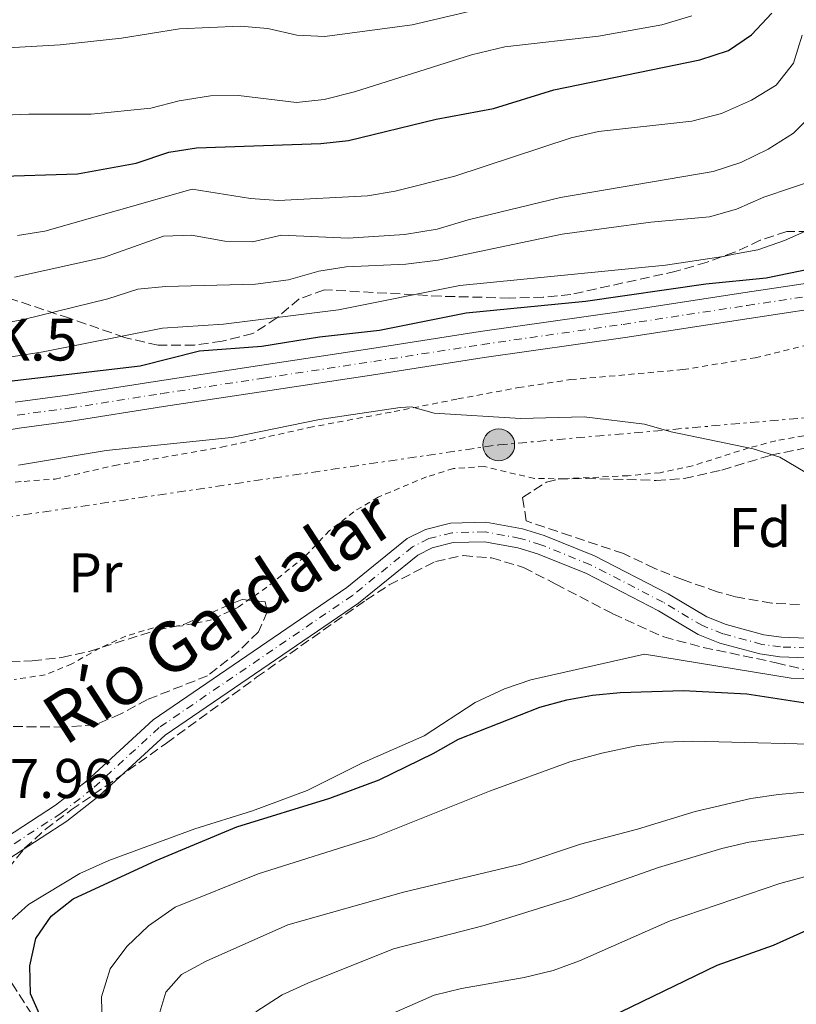
# Model space of a CAD drawing. Units: metres. Extents: x 668680 to 672146, y 4737436 to 4739833.
# Drawn here: x 671239 to 671378, y 4738718 to 4738895 of the extents above; entities that cross this region are included whole.
import ezdxf
from ezdxf.enums import TextEntityAlignment as Align

# ---------------------------------------------------------------- set-up
doc = ezdxf.new("R2010")
doc.units = ezdxf.units.M
doc.header["$MEASUREMENT"] = 0
for name, pattern in [('DGN Style 2', [1.739922, 1.043953, -0.695969]), ('DGN Style 3', [2.435891, 1.739922, -0.695969]), ('DGN Style 4', [2.785615, 1.391938, -0.695969, 0.00174, -0.695969]), ('DGN Style 7', [3.479844, 1.56593, -0.695969, 0.521977, -0.695969])]:
    doc.linetypes.add(name, pattern=pattern)
for name, color, linetype, lineweight in [('Carretera', 9, 'Continuous', 0), ('Cauce permanente', 151, 'Continuous', 13), ('Cauce permanente (área)', 142, 'Continuous', 13), ('Cota de punto acotado terreno', 7, 'Continuous', 0), ('Curva de nivel directora', 30, 'Continuous', 30), ('Curva de nivel intermedia', 30, 'Continuous', 0), ('Eje cauce permanente (área)', 70, 'DGN Style 4', 0), ('Eje de carretera', 7, 'DGN Style 4', 0), ('Etiqueta de uso rústico', 92, 'Continuous', 0), ('Etiqueta de zona arbolada', 92, 'Continuous', 0), ('Línea blanca (vial)', 7, 'Continuous', 13), ('Línea eléctrica', 6, 'DGN Style 7', 0), ('Poste tendido eléctrico', 7, 'Continuous', 0), ('Texto de Cauce (área) pequeño', 142, 'Continuous', 0), ('Texto de Punto Kilométrico carretera', 7, 'Continuous', 0), ('Transformador', 7, 'Continuous', 0), ('Valla', 7, 'DGN Style 2', 0), ('Zona arbolada', 92, 'DGN Style 3', 0)]:
    doc.layers.add(name, color=color, linetype=linetype, lineweight=lineweight)
doc.styles.add('Style-Arial', font='arial.ttf')

# ---------------------------------------------------------------- blocks, each defined once
blk = doc.blocks.new('5PELE')
at = {"layer": 'Transformador', "linetype": 'Continuous', "lineweight": 0}
h = blk.add_hatch(color=9, dxfattribs=at)
edge = h.paths.add_edge_path()
edge.add_arc((0, 0), 0.285, 0, 360)
at = {"layer": 'Transformador', "color": 252, "linetype": 'Continuous', "lineweight": 0}
blk.add_circle((0, 0), 0.285, dxfattribs=at)

msp = doc.modelspace()

# ---------------------------------------------------------------- linework, layer by layer
at = {"layer": 'Carretera', "color": 9, "linetype": 'Continuous', "lineweight": 0}
for points in [[(671238.14, 4738826.23, 770.61), (671247.49, 4738827.45, 770.61), (671263.98, 4738830.06, 771.37), (671282.3, 4738832.84, 771.75), (671302.03, 4738835.83, 772.33), (671321.44, 4738838.86, 772.9), (671346.73, 4738842.47, 773.66), (671368.9, 4738845.85, 773.86), (671386.08, 4738848.43, 774.43)], [(671386.85, 4738843.8, 774.43), (671369.6, 4738841.21, 773.86), (671347.42, 4738837.82, 773.66), (671322.13, 4738834.21, 772.9), (671302.74, 4738831.19, 772.33), (671283, 4738828.2, 771.75), (671264.7, 4738825.41, 771.37), (671248.16, 4738822.8, 770.61), (671238.83, 4738821.58, 770.61)]]:
    msp.add_polyline3d(points, dxfattribs=at)
at = {"layer": 'Cauce permanente', "color": 151, "linetype": 'Continuous', "lineweight": 13}
for points in [[(671232.02, 4738745.37, 765.22), (671245.37, 4738754.01, 765.6), (671250.9, 4738758.35, 765.79), (671262.83, 4738769.29, 765.79), (671297.52, 4738793.01, 766.75), (671308.34, 4738801.77, 766.75), (671311.63, 4738803.42, 766.94), (671316.1, 4738804.56, 767.13), (671322.45, 4738804.73, 767.32), (671329.03, 4738803.52, 767.7), (671332.9, 4738802.33, 767.9), (671341.93, 4738798.7, 768.09), (671355.08, 4738791.89, 768.47), (671362.03, 4738787.76, 768.47), (671365.48, 4738786.39, 768.47), (671372.25, 4738784.55, 769.04), (671375.4, 4738784.11, 769.23), (671379.95, 4738783.94, 769.43)], [(671379.95, 4738780.44, 769.43), (671375.09, 4738780.62, 769.23), (671371.55, 4738781.12, 769.04), (671364.37, 4738783.06, 768.47), (671360.48, 4738784.61, 768.47), (671353.38, 4738788.83, 768.47), (671340.47, 4738795.51, 768.09), (671331.73, 4738799.03, 767.9), (671328.2, 4738800.12, 767.7), (671322.18, 4738801.22, 767.32), (671316.58, 4738801.07, 767.13), (671312.86, 4738800.13, 766.94), (671310.25, 4738798.81, 766.75), (671299.61, 4738790.2, 766.75), (671265.01, 4738766.55, 765.79), (671253.17, 4738755.68, 765.79), (671247.41, 4738751.15, 765.6), (671233.53, 4738742.18, 765.22)]]:
    msp.add_polyline3d(points, dxfattribs=at)
at = {"layer": 'Cauce permanente (área)', "color": 142, "linetype": 'Continuous', "lineweight": 13}
for points in [[(671379.95, 4738783.94, 769.43), (671375.4, 4738784.11, 769.23), (671372.25, 4738784.55, 769.04), (671365.48, 4738786.39, 768.47), (671362.03, 4738787.76, 768.47), (671355.08, 4738791.89, 768.47), (671341.93, 4738798.7, 768.09), (671332.9, 4738802.33, 767.9), (671329.03, 4738803.52, 767.7), (671322.45, 4738804.73, 767.32), (671316.1, 4738804.56, 767.13), (671311.63, 4738803.42, 766.94), (671308.34, 4738801.77, 766.75), (671297.52, 4738793.01, 766.75), (671262.83, 4738769.29, 765.79), (671250.9, 4738758.35, 765.79), (671245.37, 4738754.01, 765.6), (671232.02, 4738745.37, 765.22), (671227.03, 4738743.77, 765.14)], [(671371.55, 4738781.12, 769.04), (671364.37, 4738783.06, 768.47), (671360.48, 4738784.61, 768.47), (671353.38, 4738788.83, 768.47), (671340.47, 4738795.51, 768.09), (671331.73, 4738799.03, 767.9), (671328.2, 4738800.12, 767.7), (671322.18, 4738801.22, 767.32), (671316.58, 4738801.07, 767.13), (671312.86, 4738800.13, 766.94), (671310.25, 4738798.81, 766.75), (671299.61, 4738790.2, 766.75), (671265.01, 4738766.55, 765.79), (671253.17, 4738755.68, 765.79), (671247.41, 4738751.15, 765.6), (671233.53, 4738742.18, 765.22), (671227.62, 4738740.28, 765.13)], [(671379.95, 4738780.44, 769.43), (671375.09, 4738780.62, 769.23), (671371.55, 4738781.12, 769.04)]]:
    msp.add_polyline3d(points, dxfattribs=at)
at = {"layer": 'Curva de nivel directora', "color": 30, "linetype": 'Continuous', "lineweight": 30, "flags": 128}
for points, elevation in [([(671203.55, 4738865.7), (671249.33, 4738867.11), (671259.84, 4738869.03), (671265.67, 4738871.01), (671270.61, 4738871.75), (671292.89, 4738872.53), (671297.86, 4738873.07), (671313.57, 4738876.9), (671323.82, 4738878.78), (671334.63, 4738882.17), (671360.78, 4738887.54), (671365.89, 4738889.22), (671370.03, 4738892.03), (671373.65, 4738895.87)], 800), ([(671228.34, 4738828.96), (671260.54, 4738832.69), (671271.17, 4738835.4), (671282.33, 4738836.24), (671292.66, 4738837.93), (671303.42, 4738839.08), (671318.94, 4738842.22), (671340.31, 4738844.28), (671361.85, 4738847.41), (671372.65, 4738848.45), (671387.17, 4738851.47)], 775), ([(671243.23, 4738714.97), (671240.87, 4738720.25), (671240.74, 4738725.25), (671241.83, 4738730.17), (671244.57, 4738734.16), (671248.54, 4738737.24), (671263.39, 4738744.09), (671277.86, 4738750.16), (671294.49, 4738755.31), (671303.35, 4738758.55), (671313.03, 4738763.27), (671317.58, 4738765.86), (671332.12, 4738771.61), (671336.94, 4738772.91), (671341.54, 4738773.75), (671346.52, 4738774.18), (671357.88, 4738774.56), (671369.18, 4738773.96), (671385.52, 4738771.48)], 775), ([(671324.42, 4738668.08), (671312.05, 4738678.5), (671308.4, 4738682.69), (671305.52, 4738686.77), (671303.71, 4738691.65), (671303.9, 4738696.03), (671305.84, 4738699.52), (671309.27, 4738702.18), (671313.56, 4738704.76), (671318.83, 4738706.3), (671329.49, 4738708.71), (671363.91, 4738725.36), (671373.97, 4738728.94), (671383.54, 4738733.27)], 800)]:
    msp.add_lwpolyline(points, dxfattribs=dict(at, elevation=elevation))
at = {"layer": 'Curva de nivel intermedia', "color": 30, "linetype": 'Continuous', "lineweight": 0, "flags": 128}
for points, elevation in [([(671153.86, 4738913.49), (671155.82, 4738892.37), (671157.92, 4738889.82), (671166.06, 4738884.96), (671170.43, 4738881.93), (671174.92, 4738879.69), (671180.55, 4738878.93), (671185.7, 4738878.65), (671201.74, 4738878.67), (671224.35, 4738877.12), (671240.57, 4738877.77), (671251.73, 4738877.81), (671262.45, 4738878.87), (671267.52, 4738880.2), (671273.14, 4738881.06), (671278.14, 4738881.11), (671288.51, 4738879.91), (671293.48, 4738880.4), (671298.91, 4738881.77), (671319.89, 4738888.43), (671325.86, 4738889.84), (671342.62, 4738891.78), (671354, 4738893.82), (671359.32, 4738895.43)], 805), ([(671176.18, 4738895.48), (671181.1, 4738894.56), (671185.89, 4738893.14), (671191.07, 4738891.02), (671195.86, 4738889.62), (671201.55, 4738888.87), (671208.17, 4738888.61), (671224.29, 4738888.97), (671246.19, 4738890.2), (671257.17, 4738891.4), (671267.59, 4738893.05), (671278.43, 4738893.53), (671283.42, 4738893.16), (671288.61, 4738891.96), (671293.6, 4738891.7), (671309.23, 4738893.79), (671319.69, 4738896.26)], 810), ([(671238.53, 4738856.08), (671243.47, 4738856.82), (671269.83, 4738864.35), (671280.32, 4738862.67), (671285.3, 4738862.31), (671301.28, 4738863.14), (671306.21, 4738864), (671316.91, 4738866.69), (671337.74, 4738873.57), (671342.63, 4738874.69), (671359.33, 4738876.55), (671364.65, 4738877.93), (671370.01, 4738880.31), (671374.44, 4738882.97), (671377.55, 4738886.9), (671379.1, 4738891.94)], 795), ([(671381.45, 4738878.31), (671377.55, 4738874.42), (671373, 4738871.51), (671368.13, 4738869.13), (671363.14, 4738867.55), (671335.84, 4738862.86), (671319.26, 4738858.87), (671313.74, 4738857.2), (671307.88, 4738856.27), (671297.81, 4738855.58), (671285.86, 4738856.11), (671280.68, 4738854.93), (671275.68, 4738855.06), (671269.74, 4738856.1), (671264.73, 4738855.95), (671253.98, 4738852.12), (671238.04, 4738848.57)], 790), ([(671292.51, 4738849.67), (671297.45, 4738850.45), (671308.13, 4738850.94), (671313.9, 4738851.67), (671336.14, 4738856.33), (671351.98, 4738858.45), (671362.53, 4738859.43), (671367.35, 4738860.77), (671372.23, 4738862.94), (671387.09, 4738867.94)], 785), ([(671380.66, 4738857.26), (671375.97, 4738855.15), (671371.18, 4738853.47), (671366.88, 4738852.74), (671364.95, 4738852.3), (671354.64, 4738850.75), (671317.77, 4738847.1), (671296.04, 4738842.77), (671275.43, 4738840.17), (671264.55, 4738839.45), (671243.17, 4738835.24), (671232.47, 4738833.56)], 780), ([(671233.99, 4738840.01), (671239.37, 4738840.94), (671254.75, 4738844.72), (671260.1, 4738846.42), (671265.07, 4738846.91), (671281.16, 4738847.33), (671287.11, 4738848.13), (671292.51, 4738849.67)], 785), ([(671238.76, 4738814.94), (671254.46, 4738817.58), (671276.88, 4738819.86), (671292.68, 4738823.1), (671307.13, 4738825.24), (671309.16, 4738825.35), (671313.22, 4738824.22), (671328.66, 4738823.28), (671340.05, 4738823.56), (671350.85, 4738822.26), (671355.66, 4738820.88), (671370.32, 4738817.84), (671375.09, 4738816.35), (671379.66, 4738813.69)], 770), ([(671387.81, 4738776.45), (671377.12, 4738776.77), (671350.87, 4738781.08), (671330.51, 4738776.5), (671325.79, 4738774.87), (671320.54, 4738772.39), (671311.43, 4738766.42), (671300.25, 4738761.54), (671290.45, 4738756.66), (671280.67, 4738753.04), (671270.34, 4738749.8), (671254.94, 4738744.14), (671249.75, 4738741.81), (671240.55, 4738736.26), (671236.83, 4738732.91), (671235.52, 4738729.33), (671232.4, 4738726.15), (671230.84, 4738726.97), (671230.17, 4738727.79), (671228.22, 4738727.35), (671226.36, 4738726.76), (671223.97, 4738724.13), (671223.99, 4738721.65), (671225.7, 4738716.95)], 770), ([(671253.73, 4738714.57), (671253.6, 4738719.7), (671255.13, 4738724.74), (671258.16, 4738728.71), (671262.04, 4738732.39), (671266.81, 4738735.75), (671281.69, 4738741.75), (671302.5, 4738748.28), (671323.08, 4738756.52), (671337.47, 4738761.77), (671343.21, 4738763.36), (671349.39, 4738764.66), (671354.35, 4738765.3), (671359.5, 4738765.52)], 780), ([(671359.5, 4738765.52), (671387.51, 4738764.77)], 780), ([(671263.67, 4738715.77), (671265.14, 4738720.54), (671267.96, 4738723.72), (671272.38, 4738726.06), (671286.99, 4738732.62), (671307.69, 4738738.47), (671328.74, 4738743.47), (671339.42, 4738747.05), (671349.59, 4738749.71), (671359.95, 4738752.9), (671369.91, 4738755.25), (671374.86, 4738755.96), (671410.64, 4738759.19)], 785), ([(671364.69, 4738746.25), (671369.56, 4738747.4), (671395.95, 4738751.22)], 790), ([(671281.27, 4738717.01), (671285.97, 4738720.03), (671290.58, 4738722.17), (671305.89, 4738728.3), (671322.14, 4738732.49), (671337.6, 4738737.32), (671353.39, 4738742.88), (671364.69, 4738746.25)], 790), ([(671302.47, 4738715.3), (671313.21, 4738719.98), (671318.06, 4738721.21), (671329.33, 4738723.15), (671334.5, 4738724.43), (671339.2, 4738726.14), (671355.49, 4738733.33), (671375.09, 4738739.98), (671391.88, 4738744.52)], 795)]:
    msp.add_lwpolyline(points, dxfattribs=dict(at, elevation=elevation))
at = {"layer": 'Eje cauce permanente (área)', "color": 70, "linetype": 'DGN Style 4', "lineweight": 0}
msp.add_polyline3d([(671379.95, 4738782.19, 769.43), (671375.25, 4738782.37, 769.23), (671371.9, 4738782.83, 769.04), (671364.92, 4738784.72, 768.47), (671361.25, 4738786.18, 768.47), (671354.23, 4738790.36, 768.47), (671341.2, 4738797.1, 768.09), (671332.31, 4738800.68, 767.9), (671328.62, 4738801.82, 767.7), (671322.31, 4738802.98, 767.32), (671316.34, 4738802.82, 767.13), (671312.25, 4738801.77, 766.94), (671309.3, 4738800.29, 766.75), (671298.57, 4738791.6, 766.75), (671263.92, 4738767.92, 765.79), (671252.03, 4738757.02, 765.79), (671246.39, 4738752.58, 765.6), (671232.78, 4738743.78, 765.22)], dxfattribs=at)
at = {"layer": 'Eje de carretera', "color": 7, "linetype": 'DGN Style 4', "lineweight": 0}
msp.add_polyline3d([(671238.48, 4738823.91, 770.61), (671247.82, 4738825.13, 770.61), (671264.34, 4738827.74, 771.37), (671282.65, 4738830.52, 771.75), (671302.38, 4738833.51, 772.33), (671321.78, 4738836.53, 772.9), (671347.07, 4738840.15, 773.66), (671369.25, 4738843.53, 773.86), (671386.47, 4738846.12, 774.43)], dxfattribs=at)
at = {"layer": 'Línea blanca (vial)', "color": 7, "linetype": 'Continuous', "lineweight": 13}
for points in [[(671238.14, 4738826.23, 770.61), (671247.49, 4738827.45, 770.61), (671263.98, 4738830.06, 771.37), (671282.3, 4738832.84, 771.75), (671302.03, 4738835.83, 772.33), (671321.44, 4738838.86, 772.9), (671346.73, 4738842.47, 773.66), (671368.9, 4738845.85, 773.86), (671386.08, 4738848.43, 774.43)], [(671220.96, 4738818.71, 770.28), (671222.78, 4738819.04, 770.41), (671227.57, 4738819.73, 770.41), (671238.83, 4738821.58, 770.61), (671248.16, 4738822.8, 770.61), (671264.7, 4738825.41, 771.37), (671283, 4738828.2, 771.75), (671302.74, 4738831.19, 772.33), (671322.13, 4738834.21, 772.9), (671347.42, 4738837.82, 773.66), (671369.6, 4738841.21, 773.86), (671386.85, 4738843.8, 774.43)]]:
    msp.add_polyline3d(points, dxfattribs=at)
at = {"layer": 'Línea eléctrica', "color": 6, "linetype": 'DGN Style 7', "lineweight": 0}
msp.add_polyline3d([(670920.6, 4738826.73, 763.26), (671013.28, 4738791.39, 763.62), (671117.96, 4738788.76, 766.89), (671222.39, 4738803.48, 768.98), (671324.76, 4738818.57, 769.3), (671435.81, 4738828.39, 772.89), (671543.67, 4738837.95, 776.9), (671616.77, 4738821.94, 776.91), (671704.85, 4738801.62, 779.23), (671790.04, 4738782.76, 782.05), (671874.45, 4738764.02, 784.26), (671946.02, 4738703.07, 785.17), (672038.78, 4738623.01, 787), (672112.48, 4738561.94, 803.29), (672119.93, 4738555.64, 806.55)], dxfattribs=at)
at = {"layer": 'Valla', "color": 7, "linetype": 'DGN Style 2', "lineweight": 0}
for points in [[(671232.94, 4738811.49, 767.16), (671239.74, 4738812.02, 767.36), (671245.29, 4738812.44, 767.93), (671255.93, 4738814.86, 767.93), (671275.11, 4738818.13, 769.08), (671290.76, 4738821.66, 769.46), (671306, 4738824.52, 769.84), (671317.44, 4738826.78, 770.61), (671328.3, 4738828.82, 770.61), (671337.62, 4738830.24, 770.61), (671357.76, 4738832.04, 770.61), (671370.71, 4738834.16, 771.18), (671384.07, 4738837.45, 771.75)], [(671379.39, 4738820.16, 770.22), (671374.41, 4738819.31, 770.22), (671369.55, 4738818.01, 770.22), (671359.44, 4738814.8, 770.22), (671353.68, 4738813.57, 770.03), (671347.88, 4738813.04, 769.84), (671336.42, 4738812.49, 769.84), (671331.15, 4738812.53, 769.84), (671322.14, 4738814.68, 769.84), (671316.63, 4738814.31, 769.84), (671311.83, 4738812.82, 769.84), (671303.19, 4738809.22, 769.84), (671298.78, 4738806.58, 769.65), (671294.46, 4738803.2, 769.46), (671289.98, 4738798.51, 768.69), (671283.22, 4738793.08, 768.5), (671278.05, 4738789.46, 768.5), (671273.32, 4738787.22, 768.5), (671268.1, 4738786.16, 768.5), (671262.9, 4738785.8, 768.5), (671257.94, 4738784.3, 768.31), (671253.31, 4738782.16, 768.31), (671248.31, 4738779.35, 768.31), (671243.52, 4738777.36, 768.31), (671237.99, 4738776.54, 768.31)]]:
    msp.add_polyline3d(points, dxfattribs=at)
at = {"layer": 'Zona arbolada', "color": 92, "linetype": 'DGN Style 3', "lineweight": 0}
for points in [[(671382.67, 4738856.81, 787.37), (671376.36, 4738856.76, 787.37), (671371.6, 4738855.2, 787.37), (671366.97, 4738853.05, 787.37), (671362.07, 4738851.28, 787.37), (671356.53, 4738849.66, 787.37), (671337.68, 4738845.5, 787.37), (671332.71, 4738845, 787.37), (671326.67, 4738844.86, 787.37), (671314.42, 4738845.18, 787.76), (671293.52, 4738846.35, 788.9), (671289.04, 4738844.72, 788.9), (671285.03, 4738841.3, 788.9), (671280.72, 4738838.49, 788.9), (671275.2, 4738837.15, 788.9), (671270.25, 4738836.44, 788.9), (671263.73, 4738836.41, 788.9), (671257.74, 4738837.81, 789.29), (671247.88, 4738841.23, 791.58), (671234.16, 4738845.81, 793.49)], [(671382.67, 4738856.81, 787.37), (671376.36, 4738856.76, 787.37), (671371.6, 4738855.2, 787.37), (671366.97, 4738853.05, 787.37), (671362.07, 4738851.28, 787.37), (671356.53, 4738849.66, 787.37), (671337.68, 4738845.5, 787.37), (671332.71, 4738845, 787.37), (671326.67, 4738844.86, 787.37), (671314.42, 4738845.18, 787.76), (671293.52, 4738846.35, 788.9), (671289.04, 4738844.72, 788.9), (671285.03, 4738841.3, 788.9), (671280.72, 4738838.49, 788.9), (671275.2, 4738837.15, 788.9), (671270.25, 4738836.44, 788.9), (671263.73, 4738836.41, 788.9), (671257.74, 4738837.81, 789.29), (671247.88, 4738841.23, 791.58), (671234.16, 4738845.81, 793.49)], [(671378.64, 4738789.94, 776.44), (671373.65, 4738790.19, 776.08), (671367.19, 4738791.33, 776.06), (671363.9, 4738792.26, 776.06), (671357.69, 4738794.42, 776.06), (671352.7, 4738796.43, 775.68), (671347.08, 4738799.12, 774.91), (671337.62, 4738802.25, 774.15), (671329.69, 4738804.95, 773), (671329.03, 4738809.14, 773), (671333.3, 4738811.91, 773), (671335.42, 4738812.4, 773), (671340.42, 4738812.55, 773), (671352.98, 4738812.19, 773), (671357.96, 4738812.54, 773.21), (671364.71, 4738814.04, 773.91), (671373.46, 4738816.71, 774.91), (671379.53, 4738817.96, 774.91)], [(671378.64, 4738789.94, 776.44), (671373.65, 4738790.19, 776.08), (671367.19, 4738791.33, 776.06), (671363.9, 4738792.26, 776.06), (671357.69, 4738794.42, 776.06), (671352.7, 4738796.43, 775.68), (671347.08, 4738799.12, 774.91), (671337.62, 4738802.25, 774.15), (671329.69, 4738804.95, 773), (671329.03, 4738809.14, 773), (671333.3, 4738811.91, 773), (671335.42, 4738812.4, 773), (671340.42, 4738812.55, 773), (671352.98, 4738812.19, 773), (671357.96, 4738812.54, 773.21), (671364.71, 4738814.04, 773.91), (671373.46, 4738816.71, 774.91), (671379.53, 4738817.96, 774.91)], [(671241.12, 4738716.58, 779.5), (671234.27, 4738727.24, 776.44), (671233.07, 4738732.05, 775.85), (671234.01, 4738737.25, 775.38), (671236.84, 4738742.65, 774.9), (671239.84, 4738746.32, 774.53), (671243.53, 4738749.67, 774.17), (671248.19, 4738753.17, 773), (671256.34, 4738758.82, 771.57), (671265.22, 4738765.12, 770.9), (671281.38, 4738776.93, 770.64), (671300.97, 4738790.77, 771.09), (671305.15, 4738793.48, 771.1), (671313.43, 4738797.68, 771.09), (671318.38, 4738798.72, 771.25), (671323.44, 4738798.32, 771.44), (671329.21, 4738796.61, 771.47), (671334.96, 4738793.62, 771.85), (671345.2, 4738788.31, 773.38), (671354.31, 4738784.16, 773.84), (671361.4, 4738782.29, 775.1), (671374.43, 4738779.54, 777.97), (671394.08, 4738774.8, 781.79)], [(671241.12, 4738716.58, 779.5), (671234.27, 4738727.24, 776.44), (671233.07, 4738732.05, 775.85), (671234.01, 4738737.25, 775.38), (671236.84, 4738742.65, 774.9), (671239.84, 4738746.32, 774.53), (671243.53, 4738749.67, 774.17), (671248.19, 4738753.17, 773), (671256.34, 4738758.82, 771.57), (671265.22, 4738765.12, 770.9), (671281.38, 4738776.93, 770.64), (671300.97, 4738790.77, 771.09), (671305.15, 4738793.48, 771.1), (671313.43, 4738797.68, 771.09), (671318.38, 4738798.72, 771.25), (671323.44, 4738798.32, 771.44), (671329.21, 4738796.61, 771.47), (671334.96, 4738793.62, 771.85), (671345.2, 4738788.31, 773.38)], [(671345.2, 4738788.31, 773.38), (671354.31, 4738784.16, 773.84), (671361.4, 4738782.29, 775.1), (671374.43, 4738779.54, 777.97), (671394.08, 4738774.8, 781.79), (671398.97, 4738774.43, 782.5), (671403.99, 4738774.99, 783), (671412.93, 4738776.95, 783.53), (671417, 4738778.52, 783.71), (671421.71, 4738781.68, 784.35), (671425.27, 4738784.07, 784.84), (671433.6, 4738787.4, 784.85), (671437.88, 4738790.13, 785.18), (671445.72, 4738793.46, 781.77)], [(671232.41, 4738779.43, 771.09), (671241.2, 4738779.87, 771.09), (671246.51, 4738780.49, 771.09), (671251.38, 4738781.58, 771.09), (671263.46, 4738785.37, 771.09), (671268.36, 4738786.4, 771.09), (671278.79, 4738790.89, 771.09), (671282.92, 4738790.46, 771.47), (671283.29, 4738788.67, 771.47), (671281.73, 4738785.09, 771.47), (671278.17, 4738781.58, 771.47), (671272.62, 4738777.21, 771.47), (671261.85, 4738772.97, 771.47), (671257.04, 4738770.37, 771.47), (671252.44, 4738768.38, 771.47), (671246.81, 4738768.02, 771.47), (671233.96, 4738768.15, 771.85)], [(671232.41, 4738779.43, 771.09), (671241.2, 4738779.87, 771.09), (671246.51, 4738780.49, 771.09), (671251.38, 4738781.58, 771.09), (671263.46, 4738785.37, 771.09), (671268.36, 4738786.4, 771.09), (671278.79, 4738790.89, 771.09), (671282.92, 4738790.46, 771.47), (671283.29, 4738788.67, 771.47), (671281.73, 4738785.09, 771.47), (671278.17, 4738781.58, 771.47), (671272.62, 4738777.21, 771.47), (671261.85, 4738772.97, 771.47), (671257.04, 4738770.37, 771.47), (671252.44, 4738768.38, 771.47), (671246.81, 4738768.02, 771.47), (671233.96, 4738768.15, 771.85)]]:
    msp.add_polyline3d(points, dxfattribs=at)

# ---------------------------------------------------------------- block references
at = {"layer": 'Poste tendido eléctrico', "color": 7, "linetype": 'Continuous', "lineweight": 0, "xscale": 10, "yscale": 10, "zscale": 10}
msp.add_blockref('5PELE', (671324.76, 4738818.57, 769.3), dxfattribs=at)

# ---------------------------------------------------------------- texts
at = {"layer": 'Cota de punto acotado terreno', "color": 7, "linetype": 'Continuous', "lineweight": 0, "style": 'Style-Arial'}
msp.add_text('767.96', height=7, dxfattribs=at).set_placement((671226.55, 4738755.31, 767.96))
at = {"layer": 'Etiqueta de uso rústico', "color": 92, "linetype": 'Continuous', "lineweight": 0, "style": 'Style-Arial'}
msp.add_text('Pr', height=7, dxfattribs=at).set_placement((671252.5, 4738795.65, 768.22), align=Align.MIDDLE_CENTER)
at = {"layer": 'Etiqueta de zona arbolada', "color": 92, "linetype": 'Continuous', "lineweight": 0, "style": 'Style-Arial'}
msp.add_text('Fd', height=7, dxfattribs=at).set_placement((671371.55, 4738803.78, 769.34), align=Align.MIDDLE_CENTER)
at = {"layer": 'Texto de Cauce (área) pequeño', "color": 142, "linetype": 'Continuous', "lineweight": 0, "style": 'Style-Arial'}
msp.add_text('Río Gardalar', height=9, rotation=32.9741, dxfattribs=at).set_placement((671247.02, 4738764.52, 766.12))
at = {"layer": 'Texto de Punto Kilométrico carretera', "color": 7, "linetype": 'Continuous', "lineweight": 0, "style": 'Style-Arial'}
msp.add_text('K.5', height=7.5, dxfattribs=at).set_placement((671234.16, 4738833.67, 779.83))

doc.saveas('drawing.dxf')
